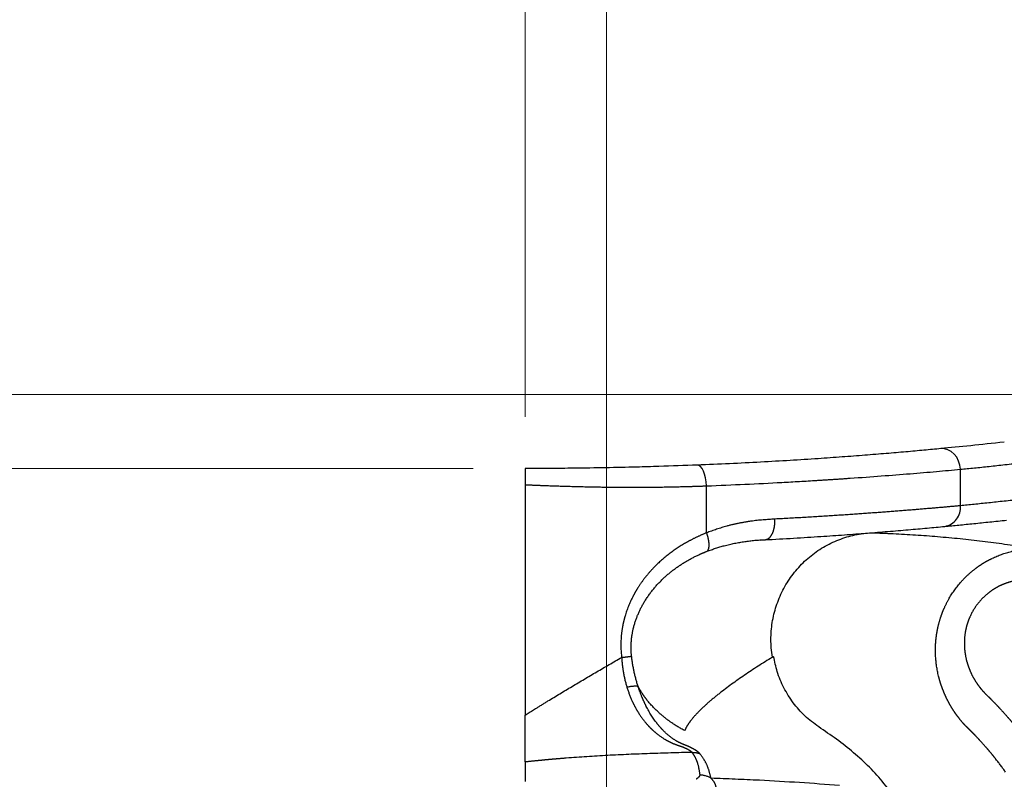
# Model space of a CAD drawing. Units: millimetres. Extents: x 1470 to 6039, y 1043 to 4712.
# Drawn here: x 2238 to 2618, y 3521 to 3814 of the extents above; entities that cross this region are included whole.
import ezdxf

# ---------------------------------------------------------------- set-up
doc = ezdxf.new("R2010")
doc.units = ezdxf.units.MM
doc.header["$LTSCALE"] = 20
doc.linetypes.add('PHANTOM', pattern=[12.7, 6.35, -1.27, 1.27, -1.27, 1.27, -1.27])
doc.layers.add('OUTLINE', color=3, linetype='Continuous', lineweight=25)
doc.layers.add('TANGENT', color=1, linetype='PHANTOM')
doc.styles.add('SLDTEXTSTYLE0', font='GOTHIC.TTF', dxfattribs={"width": 0.913})
doc.dimstyles.new('SLDDIMSTYLE0', dxfattribs={"dimtxt": 70, "dimasz": 66.04, "dimexe": 0, "dimexo": 0.0625, "dimgap": 17.5, "dimtad": 1, "dimdec": 0, "dimrnd": 1e-09, "dimzin": 12, "dimdsep": 46, "dimtxsty": 'SLDTEXTSTYLE0', "dimsah": 1, "dimcen": 0.09, "dimadec": 0, "dimazin": 3, "dimtfac": 1, "dimtdec": 0, "dimtofl": 0, "dimtmove": 0, "dimatfit": 3, "dimfxl": 1, "dimfrac": 2, "dimtolj": 1, "dimtzin": 12, "dimarcsym": 0})
doc.dimstyles.new('SLDDIMSTYLE1', dxfattribs={"dimtxt": 70, "dimasz": 66.04, "dimexe": 0, "dimexo": 0.0625, "dimgap": 17.5, "dimtad": 1, "dimdec": 0, "dimrnd": 1e-09, "dimzin": 12, "dimdsep": 46, "dimtxsty": 'SLDTEXTSTYLE0', "dimsah": 1, "dimcen": 0.09, "dimadec": 0, "dimazin": 3, "dimtfac": 1, "dimtdec": 0, "dimtmove": 0, "dimatfit": 0, "dimfxl": 1, "dimfrac": 2, "dimtolj": 1, "dimtzin": 12, "dimarcsym": 0})

# ---------------------------------------------------------------- blocks, each defined once
blk = doc.blocks.new('_D_5')
at = {"color": 7, "linetype": 'Continuous', "lineweight": 18}
for p, q in [((1922.2, 3669.76), (1922.2, 3796.76)), ((2738.82, 3669.76), (1902.2, 3669.76)), ((1922.2, 3669.76), (1922.2, 3242.59)), ((1706.34, 3572.55), (1706.34, 3593.88)), ((1706.34, 3593.88), (1817.47, 3593.88)), ((1817.47, 3593.88), (1817.47, 3572.55)), ((1706.34, 3339.8), (1706.34, 3318.47)), ((1817.47, 3318.47), (1817.47, 3339.8)), ((1706.34, 3318.47), (1817.47, 3318.47)), ((2730.64, 3242.59), (1902.2, 3242.59)), ((1922.2, 3242.59), (1922.2, 3115.59))]:
    blk.add_line(p, q, dxfattribs=at)
for points in [[(1922.2, 3669.76), (1932.36, 3735.8), (1912.04, 3735.8)], [(1922.2, 3242.59), (1912.04, 3176.55), (1932.36, 3176.55)]]:
    blk.add_solid(points, dxfattribs=at)
at = {"color": 7, "linetype": 'Continuous', "lineweight": 18, "char_height": 70, "attachment_point": 1, "rotation": 90, "style": 'SLDTEXTSTYLE0'}
for s, insert in [('16.82', (1728.05, 3339.8)), ('427', (1832.79, 3378.59))]:
    blk.add_mtext(s, dxfattribs=dict(at, insert=insert))
blk = doc.blocks.new('_D_6')
at = {"color": 7, "linetype": 'Continuous', "lineweight": 18}
for p, q in [((2132.97, 4106.22), (2111.64, 4106.22)), ((2111.64, 4106.22), (2111.64, 3995.09)), ((2314, 4106.22), (2335.33, 4106.22)), ((2335.33, 4106.22), (2335.33, 3995.09)), ((2111.64, 3995.09), (2132.97, 3995.09)), ((2335.33, 3995.09), (2314, 3995.09)), ((2433.29, 3661.18), (2433.29, 3910.36)), ((2464.68, 3496.18), (2464.68, 3910.36)), ((2433.29, 3890.36), (2064.45, 3890.36)), ((2433.29, 3890.36), (2464.68, 3890.36)), ((2464.68, 3890.36), (2591.68, 3890.36))]:
    blk.add_line(p, q, dxfattribs=at)
for points in [[(2433.29, 3890.36), (2367.25, 3900.52), (2367.25, 3880.2)], [(2464.68, 3890.36), (2530.72, 3880.2), (2530.72, 3900.52)]]:
    blk.add_solid(points, dxfattribs=at)
at = {"color": 7, "linetype": 'Continuous', "lineweight": 18, "char_height": 70, "attachment_point": 1, "style": 'SLDTEXTSTYLE0'}
for s, insert in [('1.24', (2132.97, 4084.5)), ('31', (2171.76, 3979.77))]:
    blk.add_mtext(s, dxfattribs=dict(at, insert=insert))
blk = doc.blocks.new('_D_7')
at = {"color": 7, "linetype": 'Continuous', "lineweight": 18}
for p, q in [((2223.48, 3641.18), (2223.48, 3768.18)), ((2413.29, 3641.18), (2203.48, 3641.18)), ((2223.48, 3641.18), (2223.48, 3271.18)), ((2007.63, 3572.55), (2007.63, 3593.88)), ((2007.63, 3593.88), (2118.75, 3593.88)), ((2118.75, 3593.88), (2118.75, 3572.55)), ((2007.63, 3339.8), (2007.63, 3318.47)), ((2118.75, 3318.47), (2118.75, 3339.8)), ((2007.63, 3318.47), (2118.75, 3318.47)), ((2413.29, 3271.18), (2203.48, 3271.18)), ((2223.48, 3271.18), (2223.48, 3144.18))]:
    blk.add_line(p, q, dxfattribs=at)
for points in [[(2223.48, 3641.18), (2233.64, 3707.22), (2213.32, 3707.22)], [(2223.48, 3271.18), (2213.32, 3205.14), (2233.64, 3205.14)]]:
    blk.add_solid(points, dxfattribs=at)
at = {"color": 7, "linetype": 'Continuous', "lineweight": 18, "char_height": 70, "attachment_point": 1, "rotation": 90, "style": 'SLDTEXTSTYLE0'}
for s, insert in [('14.57', (2029.34, 3339.8)), ('370', (2134.07, 3378.59))]:
    blk.add_mtext(s, dxfattribs=dict(at, insert=insert))
blk = doc.blocks.new('_D_8')
at = {"color": 7, "linetype": 'Continuous', "lineweight": 18}
for p, q in [((2107.11, 4446.27), (2085.78, 4446.27)), ((2085.78, 4446.27), (2085.78, 4335.15)), ((2339.86, 4446.27), (2361.19, 4446.27)), ((2361.19, 4446.27), (2361.19, 4335.15)), ((2085.78, 4335.15), (2107.11, 4335.15)), ((2361.19, 4335.15), (2339.86, 4335.15)), ((2433.29, 3661.18), (2433.29, 4250.42)), ((2733.29, 3510.17), (2733.29, 4250.42)), ((2433.29, 4230.42), (2038.59, 4230.42)), ((2733.29, 4230.42), (2433.29, 4230.42))]:
    blk.add_line(p, q, dxfattribs=at)
for points in [[(2433.29, 4230.42), (2499.33, 4220.26), (2499.33, 4240.58)], [(2733.29, 4230.42), (2667.25, 4240.58), (2667.25, 4220.26)]]:
    blk.add_solid(points, dxfattribs=at)
at = {"color": 7, "linetype": 'Continuous', "lineweight": 18, "char_height": 70, "attachment_point": 1, "style": 'SLDTEXTSTYLE0'}
for s, insert in [('11.81', (2107.11, 4424.56)), ('300', (2145.9, 4319.83))]:
    blk.add_mtext(s, dxfattribs=dict(at, insert=insert))

msp = doc.modelspace()

# ---------------------------------------------------------------- linework, layer by layer
at = {"layer": 'OUTLINE'}
for p, q in [((2433.29, 3634.94), (2433.29, 3546)), ((2529.22, 3568.67), (2529.21, 3568.67)), ((2433.29, 3527.98), (2433.29, 3520.44))]:
    msp.add_line(p, q, dxfattribs=at)
for points, knots in [([(2593.76, 3648.84), (2591.63, 3648.64), (2587.37, 3648.24), (2580.31, 3647.6), (2572.7, 3646.95), (2564.49, 3646.29), (2555.72, 3645.63), (2546.12, 3644.95), (2535.65, 3644.28), (2524.21, 3643.62), (2512.27, 3643.01), (2503.92, 3642.66), (2499.75, 3642.49)], [0, 0, 0, 0, 0.093109, 0.18629, 0.279399, 0.375204, 0.471088, 0.566893, 0.674258, 0.781623, 0.890811, 1, 1, 1, 1]), ([(2618.27, 3651.37), (2613.71, 3650.86), (2609.39, 3650.41), (2601.22, 3649.57), (2597.37, 3649.19), (2593.76, 3648.84)], [0, 0, 0, 0, 0.5, 0.5, 1, 1, 1, 1]), ([(2499.75, 3642.49), (2494.83, 3642.31), (2487.14, 3642.02), (2475.29, 3641.69), (2464.39, 3641.45), (2453.16, 3641.28), (2442.79, 3641.19), (2436.46, 3641.18), (2433.29, 3641.18)], [0, 0, 0, 0, 0.230896, 0.361802, 0.542691, 0.723576, 0.861789, 1, 1, 1, 1]), ([(2433.29, 3641.18), (2433.29, 3641.18), (2433.29, 3641.03), (2433.29, 3640.43), (2433.29, 3640), (2433.29, 3639.15), (2433.29, 3638.84), (2433.29, 3638.17), (2433.29, 3637.81), (2433.29, 3637.04), (2433.29, 3636.64), (2433.29, 3635.81), (2433.29, 3635.38), (2433.29, 3634.94)], [0, 0, 0, 0, 0.25, 0.25, 0.5, 0.5, 0.625, 0.625, 0.75, 0.75, 0.875, 0.875, 1, 1, 1, 1]), ([(2525.93, 3613.68), (2529.62, 3613.89), (2537.03, 3614.3), (2547.21, 3614.96), (2556.61, 3615.61), (2565.23, 3616.26), (2573.46, 3616.91), (2581.26, 3617.57), (2588.63, 3618.22), (2593.06, 3618.64), (2595.28, 3618.85)], [0, 0, 0, 0, 0.133613, 0.267733, 0.388, 0.50836, 0.628627, 0.752385, 0.876243, 1, 1, 1, 1]), ([(2595.28, 3618.85), (2597.06, 3619.02), (2600.64, 3619.36), (2606.46, 3619.94), (2612.58, 3620.58), (2616.94, 3621.05), (2619.12, 3621.28)], [0, 0, 0, 0, 0.249102, 0.498203, 0.749101, 1, 1, 1, 1]), ([(2528.76, 3568.39), (2528.56, 3569.57), (2528.15, 3572.92), (2528.15, 3578.49), (2529.18, 3585), (2531.24, 3591.28), (2534.27, 3597.18), (2538.21, 3602.52), (2542.94, 3607.16), (2548.35, 3610.98), (2554.28, 3613.87), (2560.58, 3615.75), (2564.91, 3616.31), (2567.08, 3616.41)], [0.6644199, 0.6644199, 0.6644199, 0.6644199, 0.6820156, 0.713814, 0.7456125, 0.7774109, 0.8092093, 0.8410078, 0.8728062, 0.9046047, 0.9364031, 0.9682016, 1, 1, 1, 1]), ([(2567.08, 3616.41), (2567.77, 3616.38), (2569.17, 3616.34), (2571.25, 3616.26), (2573.33, 3616.17), (2576.15, 3616.04), (2579.71, 3615.85), (2585.42, 3615.5), (2592.59, 3614.97), (2601.19, 3614.18), (2609.81, 3613.22), (2616.94, 3612.28), (2622.67, 3611.44), (2625.94, 3610.92), (2628.24, 3610.53), (2629.07, 3610.39), (2629.49, 3610.32)], [0, 0, 0, 0, 0.033506, 0.066909, 0.100204, 0.133384, 0.202229, 0.271143, 0.407676, 0.546668, 0.684432, 0.822188, 0.88961, 0.959943, 0.979722, 1, 1, 1, 1]), ([(2524.12, 3613.59), (2524.13, 3613.59), (2524.61, 3613.63), (2525.09, 3613.65), (2525.56, 3613.66)], [0, 0, 0, 0, 0.01959, 1, 1, 1, 1]), ([(2593.98, 3456.18), (2593.86, 3459.98), (2593.62, 3467.6), (2591.66, 3478.89), (2588.56, 3489.91), (2584.19, 3500.51), (2578.65, 3510.53), (2572.62, 3519.05), (2566.33, 3526.02), (2560.13, 3531.64), (2553.56, 3536.85), (2547.01, 3541.15), (2541.16, 3545.6), (2536.64, 3550.72), (2533.05, 3556.51), (2530.49, 3562.55), (2529.62, 3566.72), (2529.22, 3568.67)], [0, 0, 0, 0, 0.084436, 0.169134, 0.253563, 0.338098, 0.422907, 0.507419, 0.569077, 0.630958, 0.693, 0.754876, 0.805133, 0.855395, 0.905607, 0.955823, 1, 1, 1, 1]), ([(2433.29, 3527.98), (2433.29, 3528.01), (2433.29, 3528.08), (2433.3, 3528.19), (2433.3, 3528.32), (2433.3, 3528.47), (2433.3, 3528.64), (2433.3, 3528.82), (2433.3, 3529.03), (2433.3, 3529.27), (2433.3, 3529.52), (2433.3, 3529.81), (2433.29, 3530.12), (2433.29, 3530.61), (2433.29, 3531.31), (2433.28, 3532.28), (2433.28, 3533.37), (2433.29, 3534.41), (2433.31, 3535.37), (2433.31, 3536.19), (2433.31, 3537.04), (2433.3, 3537.92), (2433.3, 3538.83), (2433.3, 3539.76), (2433.29, 3540.68), (2433.29, 3541.59), (2433.29, 3542.47), (2433.29, 3543.36), (2433.29, 3544.24), (2433.29, 3545.12), (2433.29, 3545.71), (2433.29, 3546)], [0, 0, 0, 0, 0.016127, 0.033014, 0.050689, 0.069179, 0.088516, 0.10873, 0.129852, 0.151915, 0.174953, 0.199, 0.22409, 0.250258, 0.309001, 0.370258, 0.434024, 0.500161, 0.540798, 0.581614, 0.622539, 0.663506, 0.704448, 0.745295, 0.785981, 0.823048, 0.859648, 0.89571, 0.931165, 0.965948, 1, 1, 1, 1])]:
    msp.add_open_spline(points, degree=3, knots=knots, dxfattribs=at)
for points in [[(2529.22, 3568.67), (2529.06, 3568.58), (2528.91, 3568.48), (2528.76, 3568.39)], [(2528.76, 3568.39), (2528.91, 3568.48), (2529.06, 3568.58), (2529.21, 3568.67)]]:
    msp.add_open_spline(points, degree=3, dxfattribs=at)
at = {"layer": 'TANGENT'}
for p, q in [((2601.3, 3626.81), (2601.3, 3640.88)), ((2503.29, 3616.36), (2503.29, 3634.49))]:
    msp.add_line(p, q, dxfattribs=at)
at = {"layer": 'TANGENT', "flags": 128}
for points in [[(2601.3, 3640.88), (2601.11, 3642.51), (2600.65, 3644.08), (2599.92, 3645.51), (2598.96, 3646.75), (2597.81, 3647.74), (2596.53, 3648.43), (2595.16, 3648.8), (2593.76, 3648.84)], [(2503.29, 3634.49), (2503.18, 3636.07), (2502.94, 3637.58), (2502.59, 3638.98), (2502.14, 3640.19), (2501.61, 3641.19), (2501.02, 3641.92), (2500.39, 3642.36), (2499.75, 3642.49)]]:
    msp.add_lwpolyline(points, dxfattribs=at)
at = {"layer": 'TANGENT'}
for centre, radius, start, end in [((2593.99, 3626.09), 7.35, 280.0796, 5.6844), ((2475.79, 3545.27), 11.91, 84.6302, 105.4959), ((2500.75, 3514.79), 8.12, 57.9266, 90.2788)]:
    msp.add_arc(centre, radius, start, end, dxfattribs=at)
for points, knots in [([(2601.3, 3640.88), (2604.79, 3641.22), (2608.51, 3641.6), (2616.39, 3642.44), (2620.56, 3642.9), (2624.95, 3643.4)], [0, 0, 0, 0, 0.5, 0.5, 1, 1, 1, 1]), ([(2503.29, 3634.49), (2513.41, 3634.88), (2523.1, 3635.33), (2536.99, 3636.08), (2541.51, 3636.35), (2548.14, 3636.75), (2550.32, 3636.89), (2554.62, 3637.17), (2556.74, 3637.31), (2567.11, 3638.03), (2574.79, 3638.61), (2588.96, 3639.77), (2595.44, 3640.34), (2601.3, 3640.88)], [0, 0, 0, 0, 0.25, 0.25, 0.375, 0.375, 0.4375, 0.4375, 0.5, 0.5, 0.75, 0.75, 1, 1, 1, 1]), ([(2433.29, 3634.94), (2434.8, 3634.87), (2436.31, 3634.81), (2439.32, 3634.69), (2440.83, 3634.63), (2445.33, 3634.47), (2448.32, 3634.38), (2454.28, 3634.21), (2457.25, 3634.15), (2463.16, 3634.04), (2466.1, 3634), (2471.95, 3633.96), (2474.86, 3633.95), (2480.65, 3633.98), (2483.53, 3634), (2489.24, 3634.09), (2492.08, 3634.15), (2496.31, 3634.26), (2497.71, 3634.3), (2500.51, 3634.39), (2501.91, 3634.44), (2503.29, 3634.49)], [0, 0, 0, 0, 0.0625, 0.0625, 0.125, 0.125, 0.25, 0.25, 0.375, 0.375, 0.5, 0.5, 0.625, 0.625, 0.75, 0.75, 0.875, 0.875, 0.9375, 0.9375, 1, 1, 1, 1]), ([(2601.3, 3626.81), (2599.08, 3626.61), (2594.64, 3626.21), (2587.27, 3625.58), (2579.34, 3624.93), (2570.79, 3624.27), (2561.65, 3623.61), (2551.78, 3622.95), (2541.19, 3622.29), (2533.55, 3621.88), (2529.73, 3621.67)], [0, 0, 0, 0, 0.120362, 0.240816, 0.361178, 0.485032, 0.608987, 0.732841, 0.866168, 1, 1, 1, 1]), ([(2624.49, 3629.26), (2620.19, 3628.78), (2616.11, 3628.33), (2608.38, 3627.52), (2604.73, 3627.15), (2601.3, 3626.81)], [0, 0, 0, 0, 0.5, 0.5, 1, 1, 1, 1]), ([(2529.73, 3621.67), (2526.68, 3621.48), (2522.09, 3621.18), (2515.86, 3620.1), (2510.08, 3618.79), (2505.91, 3617.3), (2503.29, 3616.36)], [0, 0, 0, 0, 0.349448, 0.526353, 0.703241, 1, 1, 1, 1]), ([(2525.93, 3613.68), (2526.39, 3613.8), (2527.33, 3614.02), (2528.51, 3615.47), (2529.36, 3617.55), (2529.71, 3619.7), (2529.75, 3621.1), (2529.73, 3621.62), (2529.73, 3621.67)], [0, 0, 0, 0, 0.218613, 0.437228, 0.655845, 0.874465, 0.986606, 1, 1, 1, 1]), ([(2503.29, 3616.36), (2502.13, 3615.89), (2500.98, 3615.39), (2498.69, 3614.31), (2497.57, 3613.74), (2494.24, 3611.92), (2492.1, 3610.58), (2487.99, 3607.59), (2486.02, 3605.95), (2483.22, 3603.24), (2482.32, 3602.3), (2480.6, 3600.36), (2479.78, 3599.35), (2478.21, 3597.28), (2477.47, 3596.2), (2476.43, 3594.54), (2476.09, 3593.97), (2475.43, 3592.82), (2475.12, 3592.24), (2473.61, 3589.29), (2472.62, 3586.84), (2471.68, 3583.65), (2471.51, 3583), (2471.2, 3581.7), (2471.05, 3581.04), (2470.68, 3579.05), (2470.5, 3577.71), (2470.16, 3573.71), (2470.21, 3571.02), (2470.55, 3568.31)], [0, 0, 0, 0, 0.0625, 0.0625, 0.125, 0.125, 0.25, 0.25, 0.375, 0.375, 0.4375, 0.4375, 0.5, 0.5, 0.5625, 0.5625, 0.59375, 0.59375, 0.625, 0.625, 0.75, 0.75, 0.78125, 0.78125, 0.8125, 0.8125, 0.875, 0.875, 1, 1, 1, 1]), ([(2503.29, 3616.36), (2503.56, 3615.59), (2503.78, 3614.82), (2504.08, 3613.34), (2504.17, 3612.64), (2504.22, 3611.38), (2504.17, 3610.82), (2503.96, 3609.9), (2503.78, 3609.53), (2503.55, 3609.28)], [0, 0, 0, 0, 0.25, 0.25, 0.5, 0.5, 0.75, 0.75, 1, 1, 1, 1]), ([(2503.55, 3609.28), (2505.75, 3610.05), (2510.58, 3611.74), (2518.25, 3613.08), (2523.12, 3613.68), (2525.93, 3613.68), (2525.93, 3613.68)], [0, 0, 0, 0, 0.291982, 0.643947, 0.999998, 1, 1, 1, 1]), ([(2474.39, 3568.78), (2474.36, 3569.03), (2474.16, 3570.94), (2474.17, 3574.54), (2474.97, 3579.64), (2476.62, 3584.67), (2479.18, 3589.78), (2482.59, 3594.62), (2486.69, 3598.98), (2491.14, 3602.64), (2495.8, 3605.67), (2499.98, 3607.83), (2502.6, 3608.9), (2503.55, 3609.28)], [0, 0, 0, 0, 0.013552, 0.101336, 0.189219, 0.288016, 0.386929, 0.501761, 0.616682, 0.723805, 0.83128, 0.938518, 1, 1, 1, 1]), ([(2618.74, 3524.08), (2617.55, 3525.77), (2616.32, 3527.42), (2614.73, 3529.43), (2614.41, 3529.84), (2613.78, 3530.62), (2613.46, 3531), (2612.83, 3531.77), (2612.51, 3532.15), (2611.85, 3532.92), (2611.52, 3533.31), (2610.5, 3534.48), (2609.8, 3535.26), (2608.71, 3536.44), (2608.17, 3537.03), (2607.6, 3537.61), (2607.23, 3538.01), (2607.04, 3538.2), (2606.49, 3538.76), (2606.15, 3539.11), (2605.52, 3539.75), (2605.24, 3540.02), (2604.76, 3540.49), (2604.56, 3540.68), (2604.38, 3540.86), (2604.36, 3540.88), (2604.33, 3540.91), (2604.28, 3540.96), (2604.23, 3541.01), (2604.15, 3541.08), (2604.12, 3541.11), (2604.05, 3541.19), (2603.93, 3541.29), (2603.79, 3541.43), (2603.68, 3541.54), (2603.6, 3541.61), (2603.57, 3541.64), (2603.49, 3541.72), (2603.45, 3541.76), (2603.35, 3541.86), (2603.3, 3541.91), (2603.01, 3542.23), (2602.78, 3542.47), (2602.13, 3543.21), (2601.72, 3543.69), (2600.96, 3544.63), (2600.6, 3545.09), (2600.23, 3545.59), (2600.19, 3545.64), (2600.1, 3545.75), (2599.96, 3545.94), (2599.75, 3546.23), (2599.6, 3546.45), (2599.5, 3546.59), (2599.45, 3546.66), (2599.31, 3546.87), (2599.02, 3547.28), (2598.75, 3547.69), (2598.4, 3548.24), (2598.23, 3548.51), (2597.73, 3549.32), (2597.11, 3550.37), (2596.53, 3551.47), (2596.16, 3552.2), (2596.09, 3552.35), (2595.94, 3552.65), (2595.73, 3553.09), (2595.25, 3554.13), (2594.88, 3555.01), (2594.54, 3555.89), (2594.43, 3556.18), (2594.22, 3556.75), (2594.01, 3557.32), (2593.82, 3557.91), (2593.67, 3558.38), (2593.61, 3558.54), (2593.51, 3558.87), (2593.47, 3559.03), (2593.23, 3559.84), (2593.05, 3560.48), (2592.27, 3563.7), (2591.9, 3566.23), (2591.73, 3569.28), (2591.7, 3569.88), (2591.69, 3570.77), (2591.69, 3571.07), (2591.69, 3571.44), (2591.69, 3571.51), (2591.69, 3571.67), (2591.7, 3571.91), (2591.7, 3572.17), (2591.72, 3572.51), (2591.72, 3572.68), (2591.74, 3573.01), (2591.74, 3573.17), (2591.77, 3573.67), (2591.79, 3574), (2591.87, 3574.98), (2592.01, 3576.28), (2592.2, 3577.56), (2592.42, 3578.82), (2592.55, 3579.44), (2592.96, 3581.28), (2593.45, 3583.09), (2594.2, 3585.17), (2594.55, 3586.07), (2594.8, 3586.68), (2594.93, 3586.98), (2595.59, 3588.47), (2596.17, 3589.63), (2598.08, 3593.02), (2599.56, 3595.13), (2602.1, 3598.06), (2602.99, 3599), (2604.88, 3600.78), (2605.87, 3601.63), (2607.44, 3602.83), (2607.97, 3603.22), (2609.06, 3603.97), (2609.62, 3604.34), (2610.75, 3605.03), (2611.61, 3605.53), (2612.47, 3605.99), (2613.04, 3606.28), (2613.33, 3606.42), (2615.94, 3607.68), (2618.42, 3608.58), (2621.66, 3609.38), (2622.32, 3609.53), (2623.3, 3609.71), (2623.63, 3609.77), (2624.31, 3609.88), (2625, 3609.99), (2625.66, 3610.07), (2626.28, 3610.14), (2626.6, 3610.17), (2627.54, 3610.25), (2628.18, 3610.28), (2628.82, 3610.3)], [0, 0, 0, 0, 0.0625, 0.0625, 0.078125, 0.078125, 0.09375, 0.09375, 0.109375, 0.109375, 0.125, 0.125, 0.15625, 0.15625, 0.171875, 0.179688, 0.179688, 0.1875, 0.1875, 0.203125, 0.203125, 0.21875, 0.21875, 0.234375, 0.234375, 0.236328, 0.236328, 0.238281, 0.242188, 0.242188, 0.244141, 0.244141, 0.246094, 0.25, 0.251953, 0.251953, 0.253906, 0.253906, 0.255859, 0.255859, 0.257813, 0.257813, 0.265625, 0.265625, 0.28125, 0.28125, 0.296875, 0.296875, 0.298828, 0.298828, 0.300781, 0.304688, 0.306641, 0.306641, 0.308594, 0.308594, 0.3125, 0.320313, 0.320313, 0.328125, 0.328125, 0.34375, 0.359375, 0.359375, 0.363281, 0.363281, 0.367188, 0.375, 0.390625, 0.390625, 0.398438, 0.398438, 0.40625, 0.414063, 0.414063, 0.417969, 0.417969, 0.421875, 0.421875, 0.4375, 0.4375, 0.5, 0.5, 0.515625, 0.515625, 0.523438, 0.523438, 0.525391, 0.525391, 0.527344, 0.53125, 0.53125, 0.535156, 0.535156, 0.539063, 0.539063, 0.546875, 0.546875, 0.5625, 0.578125, 0.578125, 0.59375, 0.59375, 0.625, 0.640625, 0.648438, 0.648438, 0.65625, 0.65625, 0.6875, 0.6875, 0.75, 0.75, 0.78125, 0.78125, 0.8125, 0.8125, 0.828125, 0.828125, 0.84375, 0.84375, 0.859375, 0.867188, 0.867188, 0.875, 0.875, 0.9375, 0.9375, 0.953125, 0.953125, 0.960938, 0.960938, 0.96875, 0.976563, 0.976563, 0.984375, 0.984375, 1, 1, 1, 1]), ([(2631.17, 3598.4), (2630.3, 3598.39), (2629.45, 3598.39), (2628.17, 3598.39), (2627.74, 3598.39), (2626.89, 3598.38), (2626.47, 3598.37), (2625.84, 3598.34), (2625.63, 3598.32), (2625.32, 3598.3), (2625.22, 3598.29), (2625.01, 3598.27), (2624.68, 3598.24), (2624.34, 3598.2), (2623.89, 3598.14), (2623.66, 3598.11), (2622.56, 3597.93), (2621.69, 3597.74), (2619.98, 3597.28), (2618.73, 3596.86), (2617.52, 3596.36), (2616.93, 3596.09), (2616.73, 3596), (2616.34, 3595.81), (2615.75, 3595.51), (2615.15, 3595.18), (2614.37, 3594.72), (2613.99, 3594.48), (2612.87, 3593.73), (2612.16, 3593.19), (2610.1, 3591.46), (2608.87, 3590.16), (2606.72, 3587.3), (2605.79, 3585.74), (2604.85, 3583.65), (2604.67, 3583.23), (2604.34, 3582.39), (2603.9, 3581.13), (2603.56, 3579.85), (2603.2, 3578.11), (2603.06, 3577.21), (2602.92, 3575.83), (2602.89, 3575.37), (2602.86, 3574.67), (2602.85, 3574.44), (2602.84, 3574.09), (2602.84, 3573.97), (2602.84, 3573.73), (2602.84, 3573.54), (2602.84, 3573.37), (2602.85, 3573.27), (2602.85, 3573.21), (2602.85, 3573.06), (2602.86, 3572.74), (2602.87, 3572.42), (2602.91, 3571.78), (2602.95, 3571.35), (2603.09, 3570.05), (2603.23, 3569.17), (2603.6, 3567.38), (2603.84, 3566.48), (2604.2, 3565.35), (2604.28, 3565.12), (2604.43, 3564.67), (2604.52, 3564.44), (2604.68, 3564.02), (2604.76, 3563.81), (2604.92, 3563.42), (2605, 3563.22), (2605.43, 3562.21), (2605.83, 3561.4), (2606.4, 3560.37), (2606.51, 3560.17), (2606.73, 3559.79), (2607.07, 3559.22), (2607.41, 3558.69), (2607.91, 3557.96), (2608.18, 3557.59), (2608.59, 3557.03), (2608.73, 3556.85), (2608.97, 3556.56), (2609.08, 3556.41), (2609.18, 3556.28), (2609.25, 3556.21), (2609.28, 3556.17), (2609.8, 3555.54), (2610.37, 3554.91), (2611.33, 3553.93), (2611.68, 3553.6), (2612.07, 3553.22), (2612.11, 3553.17), (2612.2, 3553.09), (2612.25, 3553.04), (2612.35, 3552.94), (2612.42, 3552.87), (2612.48, 3552.82), (2612.52, 3552.78), (2612.54, 3552.76), (2612.61, 3552.69), (2612.66, 3552.64), (2612.93, 3552.37), (2613.19, 3552.11), (2613.81, 3551.49), (2614.54, 3550.75), (2615.4, 3549.84), (2616.3, 3548.9), (2616.74, 3548.42), (2618.05, 3547), (2618.89, 3546.05), (2620.12, 3544.64), (2620.52, 3544.17), (2621.11, 3543.47), (2621.31, 3543.23), (2621.7, 3542.76), (2622.27, 3542.07), (2623.01, 3541.15), (2623.58, 3540.45), (2623.95, 3539.97), (2624.14, 3539.73), (2625.84, 3537.54), (2627.3, 3535.55), (2628.71, 3533.52)], [0, 0, 0, 0, 0.03125, 0.03125, 0.046875, 0.046875, 0.0625, 0.0625, 0.070313, 0.070313, 0.074219, 0.074219, 0.078125, 0.085938, 0.085938, 0.09375, 0.09375, 0.125, 0.125, 0.15625, 0.171875, 0.171875, 0.179688, 0.179688, 0.1875, 0.203125, 0.203125, 0.21875, 0.21875, 0.25, 0.25, 0.3125, 0.3125, 0.375, 0.375, 0.390625, 0.390625, 0.40625, 0.4375, 0.4375, 0.46875, 0.46875, 0.484375, 0.484375, 0.492188, 0.492188, 0.496094, 0.496094, 0.5, 0.501953, 0.501953, 0.503906, 0.503906, 0.507813, 0.515625, 0.515625, 0.53125, 0.53125, 0.5625, 0.5625, 0.59375, 0.59375, 0.601563, 0.601563, 0.609375, 0.609375, 0.617188, 0.617188, 0.625, 0.625, 0.65625, 0.65625, 0.664063, 0.664063, 0.671875, 0.6875, 0.6875, 0.703125, 0.703125, 0.710938, 0.710938, 0.714844, 0.716797, 0.716797, 0.71875, 0.71875, 0.75, 0.75, 0.765625, 0.765625, 0.767578, 0.767578, 0.769531, 0.769531, 0.773438, 0.775391, 0.775391, 0.777344, 0.777344, 0.78125, 0.78125, 0.796875, 0.796875, 0.8125, 0.828125, 0.828125, 0.84375, 0.84375, 0.875, 0.875, 0.890625, 0.890625, 0.898438, 0.898438, 0.90625, 0.921875, 0.929688, 0.929688, 0.9375, 0.9375, 1, 1, 1, 1]), ([(2433.29, 3546), (2433.99, 3546.45), (2434.71, 3546.91), (2436.16, 3547.82), (2436.89, 3548.28), (2439.1, 3549.66), (2443.6, 3552.43), (2448.26, 3555.24), (2454.55, 3559), (2457.74, 3560.88), (2464.14, 3564.62), (2467.35, 3566.48), (2470.55, 3568.31)], [0, 0, 0, 0, 0.0625, 0.0625, 0.125, 0.125, 0.25, 0.5, 0.5, 0.75, 0.75, 1, 1, 1, 1]), ([(2470.56, 3568.31), (2471.41, 3568.41), (2472.19, 3568.5), (2473.5, 3568.66), (2474.03, 3568.73), (2474.39, 3568.78)], [0, 0, 0, 0, 0.5, 0.5, 1, 1, 1, 1]), ([(2470.56, 3568.31), (2470.61, 3567.32), (2470.7, 3566.32), (2470.93, 3564.36), (2471.07, 3563.38), (2471.58, 3560.49), (2472.04, 3558.6), (2472.61, 3556.74)], [0, 0, 0, 0, 0.25, 0.25, 0.5, 0.5, 1, 1, 1, 1]), ([(2476.9, 3557.12), (2476.3, 3558.99), (2475.79, 3560.9), (2474.95, 3564.78), (2474.62, 3566.76), (2474.39, 3568.78)], [0, 0, 0, 0, 0.5, 0.5, 1, 1, 1, 1]), ([(2528.76, 3568.39), (2525, 3566.08), (2521.39, 3563.77), (2514.54, 3559.11), (2511.29, 3556.77), (2506.79, 3553.24), (2505.36, 3552.05), (2502.65, 3549.68), (2501.38, 3548.49), (2499.04, 3546.11), (2497.98, 3544.91), (2496.61, 3543.11), (2496.2, 3542.5), (2495.47, 3541.29), (2495.16, 3540.68), (2494.92, 3540.07)], [0, 0, 0, 0, 0.25, 0.25, 0.5, 0.5, 0.625, 0.625, 0.75, 0.75, 0.875, 0.875, 0.9375, 0.9375, 1, 1, 1, 1]), ([(2472.61, 3556.74), (2473.16, 3554.97), (2473.8, 3553.27), (2474.91, 3550.82), (2475.3, 3550.02), (2476.13, 3548.47), (2476.56, 3547.73), (2477.92, 3545.56), (2478.9, 3544.22), (2480.49, 3542.35), (2481.03, 3541.75), (2481.89, 3540.89), (2482.18, 3540.61), (2482.76, 3540.07), (2483.06, 3539.8), (2484.56, 3538.51), (2485.81, 3537.61), (2487.78, 3536.41), (2488.46, 3536.04), (2489.85, 3535.36), (2490.57, 3535.05), (2491.69, 3534.62), (2492.07, 3534.48), (2492.65, 3534.29), (2492.84, 3534.22), (2493.23, 3534.1), (2493.41, 3534.03), (2494.32, 3533.7), (2494.97, 3533.43), (2495.81, 3533.03), (2496.07, 3532.89), (2496.55, 3532.62), (2496.76, 3532.49), (2497.32, 3532.12), (2497.58, 3531.89), (2497.73, 3531.68)], [0, 0, 0, 0, 0.125, 0.125, 0.1875, 0.1875, 0.25, 0.25, 0.375, 0.375, 0.4375, 0.4375, 0.46875, 0.46875, 0.5, 0.5, 0.625, 0.625, 0.6875, 0.6875, 0.75, 0.75, 0.78125, 0.78125, 0.796875, 0.796875, 0.8125, 0.8125, 0.875, 0.875, 0.90625, 0.90625, 0.9375, 0.9375, 1, 1, 1, 1]), ([(2494.58, 3534.66), (2494.52, 3534.68), (2494.45, 3534.71), (2494.31, 3534.77), (2494.11, 3534.85), (2493.91, 3534.93), (2493.52, 3535.11), (2493.27, 3535.23), (2492.52, 3535.6), (2492.03, 3535.87), (2490.62, 3536.71), (2489.73, 3537.34), (2488.02, 3538.73), (2487.2, 3539.5), (2486, 3540.75), (2485.61, 3541.18), (2484.84, 3542.08), (2484.46, 3542.54), (2482.62, 3544.93), (2481.28, 3547.06), (2479.76, 3550.03), (2479.47, 3550.64), (2478.9, 3551.88), (2478.62, 3552.51), (2477.83, 3554.43), (2477.35, 3555.76), (2476.9, 3557.12)], [0, 0, 0, 0, 0.007812, 0.007812, 0.015625, 0.03125, 0.03125, 0.0625, 0.0625, 0.125, 0.125, 0.25, 0.25, 0.375, 0.375, 0.4375, 0.4375, 0.5, 0.5, 0.75, 0.75, 0.8125, 0.8125, 0.875, 0.875, 1, 1, 1, 1]), ([(2494.92, 3540.07), (2493.11, 3541.02), (2491.35, 3542.07), (2488.79, 3543.84), (2487.96, 3544.46), (2486.33, 3545.76), (2485.54, 3546.43), (2483.24, 3548.54), (2481.8, 3550.07), (2480.13, 3552.16), (2479.8, 3552.59), (2479.17, 3553.46), (2478.86, 3553.9), (2477.97, 3555.25), (2477.42, 3556.17), (2476.9, 3557.12)], [0, 0, 0, 0, 0.25, 0.25, 0.375, 0.375, 0.5, 0.5, 0.75, 0.75, 0.8125, 0.8125, 0.875, 0.875, 1, 1, 1, 1]), ([(2497.73, 3531.68), (2492.31, 3531.55), (2486.86, 3531.4), (2475.98, 3531.01), (2470.55, 3530.78), (2459.78, 3530.2), (2454.44, 3529.86), (2447.88, 3529.35), (2446.25, 3529.21), (2444.63, 3529.07), (2443.98, 3529.02), (2443.65, 3528.99), (2442.67, 3528.9), (2441.34, 3528.78), (2439.98, 3528.65), (2438.63, 3528.52), (2437.96, 3528.45), (2435.95, 3528.25), (2434.62, 3528.12), (2433.29, 3527.98)], [0, 0, 0, 0, 0.25, 0.25, 0.5, 0.5, 0.75, 0.75, 0.8125, 0.828125, 0.828125, 0.84375, 0.84375, 0.875, 0.90625, 0.90625, 0.9375, 0.9375, 1, 1, 1, 1]), ([(2500.72, 3531.2), (2500.53, 3531.43), (2500.25, 3531.69), (2499.71, 3532.1), (2499.51, 3532.24), (2499.06, 3532.54), (2498.81, 3532.69), (2498.02, 3533.14), (2497.43, 3533.45), (2496.43, 3533.91), (2496.08, 3534.06), (2495.54, 3534.29), (2495.35, 3534.36), (2495.07, 3534.47), (2494.97, 3534.51), (2494.78, 3534.58), (2494.68, 3534.62), (2494.58, 3534.66)], [0, 0, 0, 0, 0.25, 0.25, 0.375, 0.375, 0.5, 0.5, 0.75, 0.75, 0.875, 0.875, 0.9375, 0.9375, 0.96875, 0.96875, 1, 1, 1, 1]), ([(2497.73, 3531.68), (2498.19, 3530.95), (2499.11, 3529.51), (2500.22, 3526.58), (2500.51, 3524.38), (2500.71, 3522.92)], [0, 0, 0, 0, 0.249329, 0.498704, 1, 1, 1, 1]), ([(2505.06, 3521.68), (2504.76, 3522.95), (2504.23, 3525.18), (2502.82, 3528.36), (2501.42, 3530.26), (2500.72, 3531.2)], [0, 0, 0, 0, 0.3979683, 0.6986064, 1, 1, 1, 1]), ([(2500.71, 3522.92), (2500.72, 3522.85), (2500.7, 3522.78), (2500.65, 3522.64), (2500.62, 3522.57), (2500.49, 3522.37), (2500.37, 3522.23), (2499.97, 3521.82), (2499.64, 3521.56), (2499.26, 3521.3)], [0, 0, 0, 0, 0.125, 0.125, 0.25, 0.25, 0.5, 0.5, 1, 1, 1, 1]), ([(2506.86, 3513.49), (2507.06, 3514.48), (2507.35, 3515.85), (2507.2, 3517.68), (2506.88, 3519.02), (2506.22, 3520.45), (2505.46, 3521.26), (2505.06, 3521.68)], [0, 0, 0, 0, 0.3326, 0.457945, 0.634736, 0.811331, 1, 1, 1, 1]), ([(2554.66, 3518.94), (2544.35, 3519.66), (2527.84, 3520.83), (2511.28, 3521.45), (2505.06, 3521.68)], [0, 0, 0, 0, 0.624295, 1, 1, 1, 1])]:
    msp.add_open_spline(points, degree=3, knots=knots, dxfattribs=at)
msp.add_open_spline([(2497.73, 3531.68), (2498.76, 3531.71), (2499.78, 3531.55), (2500.72, 3531.2)], degree=3, dxfattribs=at)

# ---------------------------------------------------------------- dimensions: what is measured, and where the dimension line sits
at = {"color": 7, "linetype": 'Continuous', "lineweight": 18}
for base, p1, p2, dimstyle, picture, middle in [((2433.29, 4230.42), (2733.29, 3490.17), (2433.29, 3641.18), 'SLDDIMSTYLE0', '_D_8', (2223.48, 4230.42)), ((2464.68, 3890.36), (2433.29, 3641.18), (2464.68, 3476.18), 'SLDDIMSTYLE1', '_D_6', (2223.48, 3890.36))]:
    dim = msp.add_linear_dim(base=base, p1=p1, p2=p2, dimstyle=dimstyle, dxfattribs=at)
    dim.commit()
    dim.dimension.update_dxf_attribs({"geometry": picture, "text_midpoint": middle, "dimtype": 160})
for base, p1, p2, picture, middle in [((1922.2, 3242.59), (2758.82, 3669.76), (2750.64, 3242.59), '_D_5', (1922.2, 3456.18)), ((2223.48, 3271.18), (2433.29, 3641.18), (2433.29, 3271.18), '_D_7', (2223.48, 3456.18))]:
    dim = msp.add_linear_dim(base=base, p1=p1, p2=p2, angle=90, dimstyle='SLDDIMSTYLE1', dxfattribs=at)
    dim.commit()
    dim.dimension.update_dxf_attribs({"geometry": picture, "text_midpoint": middle, "dimtype": 160})

doc.saveas('drawing.dxf')
